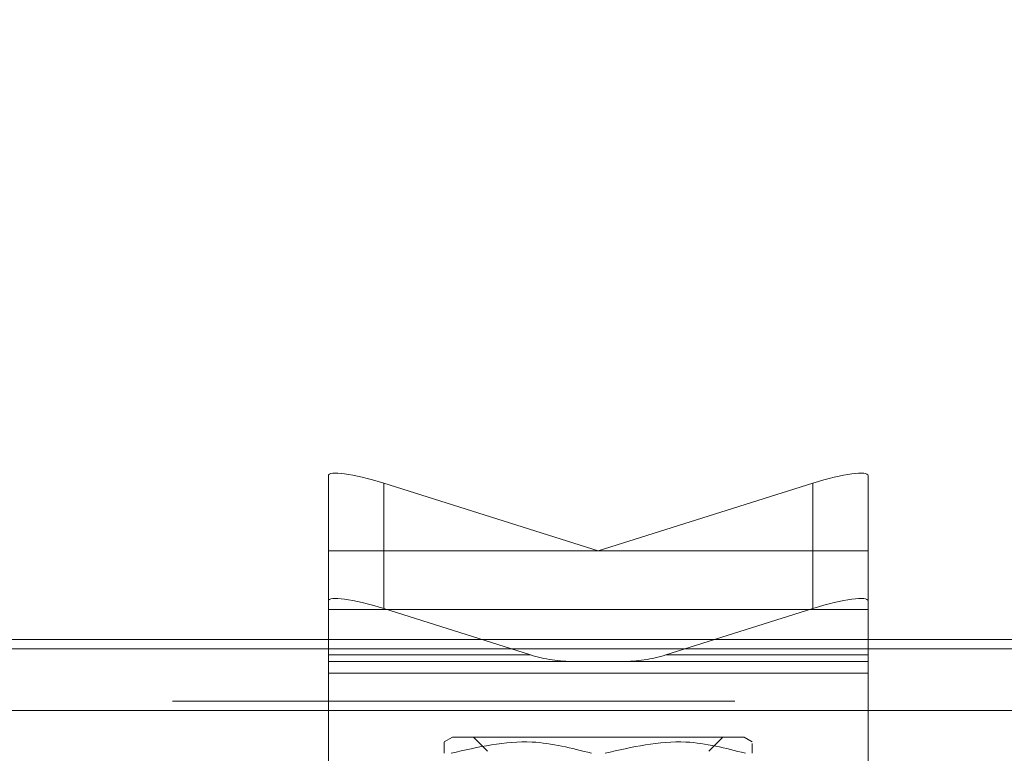
# Model space of a CAD drawing. Units: inches. Extents: x 0.4 to 16.6, y 0.2 to 10.8.
# Drawn here: x 7 to 7.2, y 9 to 9.2 of the extents above; entities that cross this region are included whole.
import ezdxf

# ---------------------------------------------------------------- set-up
doc = ezdxf.new("R2010")
doc.units = ezdxf.units.IN
doc.header["$MEASUREMENT"] = 0
doc.linetypes.add('HIDDEN', pattern=[0.075, 0.05, -0.025])

msp = doc.modelspace()

# ---------------------------------------------------------------- hatches: boundary and pattern name
at = {"linetype": 'Continuous', "lineweight": 0}
h = msp.add_hatch(dxfattribs=at)
h.set_pattern_fill('ANSI32', angle=90, style=0)
edge = h.paths.add_edge_path(flags=0)
edge.add_line((7.43466, 8.92048), (7.43466, 8.92981))
edge.add_line((7.43466, 8.92981), (7.41437, 8.92981))
edge.add_arc((7.41437, 8.93144), 0.00163, 180, 270, ccw=False)
edge.add_line((7.41275, 8.93144), (7.41275, 9.03451))
edge.add_arc((7.41437, 9.03451), 0.00163, 90, 180, ccw=False)
edge.add_line((7.41437, 9.03614), (7.53307, 9.03614))
edge.add_arc((7.53307, 9.0471), 0.01096, 270, 360)
edge.add_line((7.54403, 9.0471), (7.54403, 9.77518))
edge.add_arc((7.53307, 9.77518), 0.01096, 0, 90)
edge.add_line((7.53307, 9.78614), (3.305, 9.78614))
edge.add_arc((3.305, 9.77518), 0.01096, 90, 180)
edge.add_line((3.29403, 9.77518), (3.29403, 9.0471))
edge.add_arc((3.305, 9.0471), 0.01096, 180, 270)
edge.add_line((3.305, 9.03614), (3.4237, 9.03614))
edge.add_arc((3.4237, 9.03451), 0.00162, 0, 90, ccw=False)
edge.add_line((3.42532, 9.03451), (3.42532, 8.93144))
edge.add_arc((3.4237, 8.93144), 0.00163, 270, 360, ccw=False)
edge.add_line((3.4237, 8.92981), (3.40341, 8.92981))
edge.add_line((3.40341, 8.92981), (3.40341, 8.92048))
edge.add_line((3.40341, 8.92048), (3.4237, 8.92048))
edge.add_arc((3.4237, 8.93144), 0.01096, 270, 360)
edge.add_line((3.43466, 8.93144), (3.43466, 9.03451))
edge.add_arc((3.4237, 9.03451), 0.01096, 0, 90)
edge.add_line((3.4237, 9.04548), (3.305, 9.04548))
edge.add_arc((3.305, 9.0471), 0.00163, 180, 270, ccw=False)
edge.add_line((3.30337, 9.0471), (3.30337, 9.77518))
edge.add_arc((3.305, 9.77518), 0.00163, 90, 180, ccw=False)
edge.add_line((3.305, 9.7768), (7.53307, 9.7768))
edge.add_arc((7.53307, 9.77518), 0.00163, 0, 90, ccw=False)
edge.add_line((7.5347, 9.77518), (7.5347, 9.0471))
edge.add_arc((7.53307, 9.0471), 0.00163, 270, 360, ccw=False)
edge.add_line((7.53307, 9.04548), (7.41437, 9.04548))
edge.add_arc((7.41437, 9.03451), 0.01096, 90, 180)
edge.add_line((7.40341, 9.03451), (7.40341, 8.93144))
edge.add_arc((7.41437, 8.93144), 0.01096, 180, 270)
edge.add_line((7.41437, 8.92048), (7.43466, 8.92048))

# ---------------------------------------------------------------- linework, layer by layer
at = {"color": 7, "linetype": 'Continuous', "lineweight": 15}
for p, q in [((7.05855, 9.07623), (7.05855, 9.06287)), ((7.15452, 9.06287), (7.15452, 9.07623)), ((7.10653, 9.06287), (7.06839, 9.07491)), ((7.14467, 9.07491), (7.10653, 9.06287)), ((7.05855, 9.06287), (7.15452, 9.06287)), ((7.05855, 9.05244), (7.05855, 9.06287)), ((7.15452, 9.06287), (7.15452, 9.05244)), ((7.15452, 9.05244), (7.05855, 9.05244)), ((7.05855, 9.0059), (7.05855, 9.05244)), ((7.15452, 9.05244), (7.15452, 9.0059)), ((5.46702, 9.04548), (7.05855, 9.04548)), ((7.15452, 9.04548), (7.40722, 9.04548)), ((7.0806, 9.02975), (7.07916, 9.02892)), ((7.13247, 9.02975), (7.0806, 9.02975)), ((7.13391, 9.02892), (7.13247, 9.02975)), ((7.13391, 9.02687), (7.13391, 9.02861))]:
    msp.add_line(p, q, dxfattribs=at)
at = {"color": 7, "linetype": 'HIDDEN', "lineweight": 0}
for p, q in [((7.06839, 9.07491), (7.06839, 9.05262)), ((7.14467, 9.07491), (7.14467, 9.05262)), ((7.06839, 9.05262), (7.09451, 9.04437)), ((7.11855, 9.04437), (7.14467, 9.05262)), ((7.53337, 9.0471), (3.3047, 9.0471)), ((7.15452, 9.0471), (7.05855, 9.0471)), ((7.05855, 9.04548), (7.15452, 9.04548)), ((7.09451, 9.04437), (7.05855, 9.04437)), ((7.15452, 9.04437), (7.11855, 9.04437)), ((7.15452, 9.04318), (7.05855, 9.04318)), ((7.05855, 9.0411), (7.15452, 9.0411)), ((3.43084, 9.03614), (7.40722, 9.03614)), ((7.40297, 9.03451), (3.4351, 9.03451)), ((7.05855, 9.03451), (7.15452, 9.03451)), ((7.08435, 9.02975), (7.08685, 9.02725)), ((7.12622, 9.02725), (7.12872, 9.02975))]:
    msp.add_line(p, q, dxfattribs=at)
at = {"color": 8, "linetype": 'Continuous', "lineweight": 15}
for p, q in [((7.05855, 9.0471), (5.46702, 9.0471)), ((7.53337, 9.0471), (7.15452, 9.0471)), ((5.46702, 9.03451), (7.05855, 9.03451)), ((7.15452, 9.03451), (7.40297, 9.03451))]:
    msp.add_line(p, q, dxfattribs=at)
at = {"color": 7, "linetype": 'Continuous', "lineweight": 15}
for centre, major_axis, start_param, end_param in [((7.06839, 9.07313), (0.00983, -0.0032), 1.62418, 3.194976), ((7.14467, 9.07313), (0.00983, 0.0032), 6.229802, 7.800598)]:
    msp.add_ellipse(centre, major_axis=major_axis, ratio=0.164209, start_param=start_param, end_param=end_param, dxfattribs=at)
at = {"color": 7, "linetype": 'HIDDEN', "lineweight": 0}
for centre, major_axis, ratio, start_param, end_param in [((7.06839, 9.05083), (0.00983, -0.0032), 0.164209, 1.62418, 3.194976), ((7.14467, 9.05083), (0.00983, 0.0032), 0.164209, 6.229802, 7.800598), ((7.10227, 9.06287), (0.02269, 0), 0.867457, 4.363323, 4.712389), ((7.11079, 9.06287), (0.02269, 0), 0.867457, 4.712389, 5.061455)]:
    msp.add_ellipse(centre, major_axis=major_axis, ratio=ratio, start_param=start_param, end_param=end_param, dxfattribs=at)
at = {"color": 7, "linetype": 'Continuous', "lineweight": 15}
for points, knots in [([(7.07916, 9.02861), (7.07916, 9.02871), (7.07916, 9.02939), (7.07916, 9.02803), (7.07916, 9.02687)], [0, 0, 0, 0, 0.149591, 1, 1, 1, 1]), ([(7.08036, 9.02687), (7.08517, 9.02799), (7.09353, 9.02993), (7.10181, 9.02778), (7.10533, 9.02687)], [0, 0, 0, 0, 0.575387, 1, 1, 1, 1]), ([(7.10774, 9.02687), (7.11255, 9.02799), (7.1209, 9.02993), (7.12919, 9.02778), (7.1327, 9.02687)], [0, 0, 0, 0, 0.575387, 1, 1, 1, 1])]:
    msp.add_open_spline(points, degree=3, knots=knots, dxfattribs=at)

doc.saveas('drawing.dxf')
